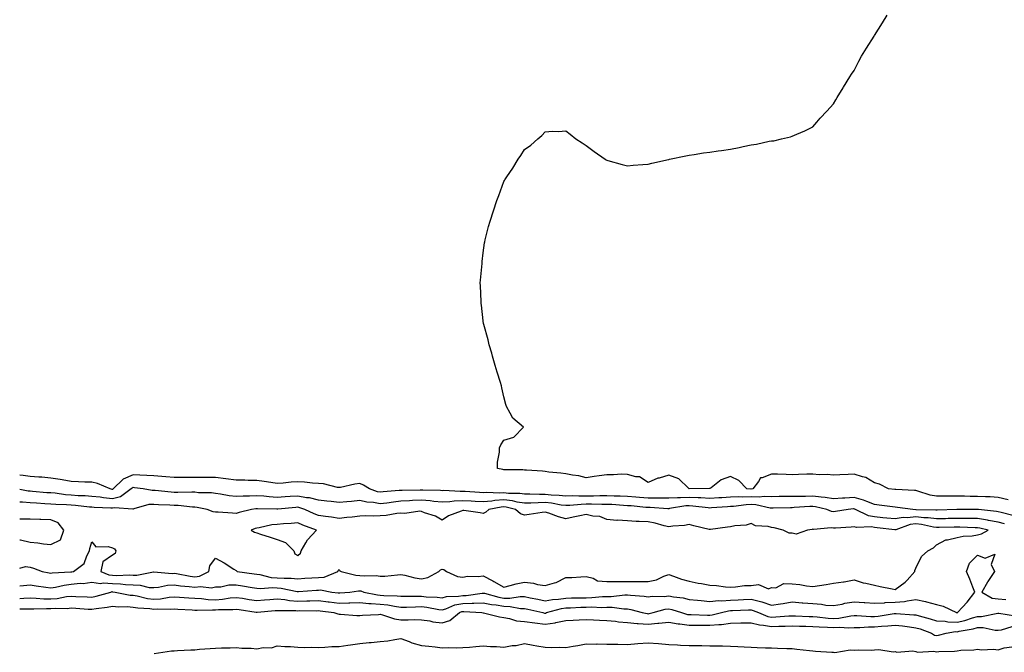
# Model space of a CAD drawing. Units: inches. Extents: x 1018643 to 1021283, y 7250378 to 7253018.
# Drawn here: x 1018643 to 1019121, y 7250903 to 7251210 of the extents above; entities that cross this region are included whole.
import ezdxf

# ---------------------------------------------------------------- set-up
doc = ezdxf.new("R2010")
doc.units = ezdxf.units.IN
doc.header["$MEASUREMENT"] = 0
doc.layers.add('Contour_10187250', color=7, linetype='Continuous', true_color=0x1b339f)

msp = doc.modelspace()

# ---------------------------------------------------------------- linework, layer by layer
at = {"layer": 'Contour_10187250'}
for points in [[(1019122.86, 7250976.73, 3112), (1019118.05, 7250977.76, 3112), (1019114.18, 7250978.05, 3112), (1019111.91, 7250978.06, 3112), (1019108.05, 7250978.32, 3112), (1019104.46, 7250978.33, 3112), (1019101.59, 7250978.38, 3112), (1019098.05, 7250978.4, 3112), (1019094.51, 7250978.38, 3112), (1019091.5, 7250978.47, 3112), (1019088.05, 7250978.46, 3112), (1019085.07, 7250978.94, 3112), (1019079.04, 7250980.93, 3112), (1019078.05, 7250981.15, 3112), (1019077.35, 7250981.22, 3112), (1019068.29, 7250981.68, 3112), (1019068.05, 7250981.7, 3112), (1019067.84, 7250981.71, 3112), (1019064.79, 7250981.92, 3112), (1019060.43, 7250984.3, 3112), (1019058.05, 7250984.9, 3112), (1019053.7, 7250987.57, 3112), (1019052.19, 7250987.78, 3112), (1019048.05, 7250989.17, 3112), (1019045.14, 7250989.01, 3112), (1019041.18, 7250988.79, 3112), (1019038.05, 7250988.62, 3112), (1019035.06, 7250988.93, 3112), (1019031.17, 7250988.8, 3112), (1019028.05, 7250989.06, 3112), (1019025.16, 7250989.03, 3112), (1019021.08, 7250988.89, 3112), (1019018.05, 7250988.85, 3112), (1019015.06, 7250988.93, 3112), (1019010.93, 7250989.04, 3112), (1019008.05, 7250989.12, 3112), (1019003.5, 7250987.37, 3112), (1019002.56, 7250987.41, 3112), (1019001.61, 7250985.48, 3112), (1018998.93, 7250981.92, 3112), (1018998.17, 7250981.8, 3112), (1018998.05, 7250981.8, 3112), (1018997.93, 7250981.8, 3112), (1018996.06, 7250981.92, 3112), (1018992.17, 7250986.04, 3112), (1018988.05, 7250987.91, 3112), (1018983.56, 7250986.41, 3112), (1018978.65, 7250982.52, 3112), (1018978.05, 7250982.12, 3112), (1018977.82, 7250982.15, 3112), (1018968.08, 7250981.95, 3112), (1018968.05, 7250981.96, 3112), (1018967.63, 7250982.34, 3112), (1018962.92, 7250986.79, 3112), (1018958.05, 7250988.58, 3112), (1018953.37, 7250987.24, 3112), (1018952.81, 7250987.16, 3112), (1018948.05, 7250985.06, 3112), (1018943.9, 7250987.77, 3112), (1018942.18, 7250987.79, 3112), (1018938.05, 7250988.98, 3112), (1018935.2, 7250989.07, 3112), (1018931.24, 7250988.73, 3112), (1018928.05, 7250988.8, 3112), (1018924.36, 7250988.23, 3112), (1018921.93, 7250988.04, 3112), (1018918.05, 7250987.32, 3112), (1018914.51, 7250988.38, 3112), (1018911.33, 7250988.64, 3112), (1018908.05, 7250989.34, 3112), (1018905.78, 7250989.65, 3112), (1018899.83, 7250990.14, 3112), (1018898.05, 7250990.36, 3112), (1018896.72, 7250990.59, 3112), (1018888.98, 7250990.99, 3112), (1018888.05, 7250991.12, 3112), (1018887.27, 7250991.14, 3112), (1018878.8, 7250991.17, 3112), (1018878.05, 7250991.18, 3112), (1018877.47, 7250991.34, 3112), (1018875.03, 7250991.92, 3112), (1018874.98, 7250994.99, 3112), (1018875.92, 7250999.79, 3112), (1018875.88, 7251001.92, 3112), (1018876.58, 7251003.39, 3112), (1018878.05, 7251005.59, 3112), (1018882.87, 7251007.1, 3112), (1018887.54, 7251011.92, 3112), (1018882.42, 7251016.3, 3112), (1018881.18, 7251018.79, 3112), (1018879.27, 7251021.92, 3112), (1018878.98, 7251022.85, 3112), (1018878.05, 7251026.58, 3112), (1018877.08, 7251030.95, 3112), (1018876.93, 7251031.92, 3112), (1018876.42, 7251033.55, 3112), (1018874.8, 7251038.67, 3112), (1018873.84, 7251041.92, 3112), (1018872.55, 7251046.42, 3112), (1018872.16, 7251047.81, 3112), (1018870.99, 7251051.92, 3112), (1018870.4, 7251054.27, 3112), (1018868.3, 7251061.67, 3112), (1018868.24, 7251061.92, 3112), (1018868.23, 7251062.1, 3112), (1018868.05, 7251063.53, 3112), (1018867.18, 7251071.05, 3112), (1018867.07, 7251071.92, 3112), (1018866.99, 7251072.98, 3112), (1018866.66, 7251080.53, 3112), (1018866.55, 7251081.92, 3112), (1018866.64, 7251083.33, 3112), (1018867.49, 7251091.36, 3112), (1018867.53, 7251091.92, 3112), (1018867.58, 7251092.39, 3112), (1018868.05, 7251096.54, 3112), (1018868.67, 7251101.3, 3112), (1018868.77, 7251101.92, 3112), (1018869.04, 7251102.91, 3112), (1018870.66, 7251109.31, 3112), (1018871.33, 7251111.92, 3112), (1018873.05, 7251116.92, 3112), (1018874.67, 7251121.92, 3112), (1018875.66, 7251124.31, 3112), (1018878.05, 7251131.11, 3112), (1018878.34, 7251131.63, 3112), (1018878.52, 7251131.92, 3112), (1018879.48, 7251133.35, 3112), (1018882.41, 7251137.56, 3112), (1018885.01, 7251141.92, 3112), (1018886.27, 7251143.7, 3112), (1018888.05, 7251146.6, 3112), (1018891.17, 7251148.8, 3112), (1018894.54, 7251151.92, 3112), (1018896.44, 7251153.53, 3112), (1018898.05, 7251155.3, 3112), (1018901.7, 7251155.57, 3112), (1018904.61, 7251155.36, 3112), (1018908.05, 7251155.71, 3112), (1018910.21, 7251154.08, 3112), (1018912.94, 7251151.92, 3112), (1018916.03, 7251149.9, 3112), (1018918.05, 7251148.59, 3112), (1018921.82, 7251145.69, 3112), (1018927.25, 7251141.92, 3112), (1018927.78, 7251141.65, 3112), (1018928.05, 7251141.52, 3112), (1018928.58, 7251141.39, 3112), (1018935.55, 7251139.42, 3112), (1018938.05, 7251138.82, 3112), (1018940.83, 7251139.14, 3112), (1018945.5, 7251139.37, 3112), (1018948.05, 7251139.59, 3112), (1018949.92, 7251140.05, 3112), (1018957.94, 7251141.81, 3112), (1018958.05, 7251141.84, 3112), (1018958.12, 7251141.85, 3112), (1018958.43, 7251141.92, 3112), (1018966.31, 7251143.66, 3112), (1018968.05, 7251143.99, 3112), (1018970.45, 7251144.32, 3112), (1018974.95, 7251145.02, 3112), (1018978.05, 7251145.44, 3112), (1018982.12, 7251145.99, 3112), (1018983.73, 7251146.24, 3112), (1018988.05, 7251146.84, 3112), (1018992.33, 7251147.64, 3112), (1018994.19, 7251148.06, 3112), (1018998.05, 7251148.86, 3112), (1019000.74, 7251149.23, 3112), (1019006.77, 7251150.64, 3112), (1019008.05, 7251150.83, 3112), (1019009.05, 7251150.92, 3112), (1019012.84, 7251151.92, 3112), (1019017.12, 7251152.85, 3112), (1019018.05, 7251153.16, 3112), (1019020.28, 7251154.15, 3112), (1019024.22, 7251155.75, 3112), (1019028.05, 7251157.68, 3112), (1019029.96, 7251160.01, 3112), (1019031.61, 7251161.92, 3112), (1019034.77, 7251165.2, 3112), (1019038.05, 7251168.77, 3112), (1019039.16, 7251170.81, 3112), (1019039.8, 7251171.92, 3112), (1019042.74, 7251176.61, 3112), (1019042.98, 7251176.99, 3112), (1019045.98, 7251181.92, 3112), (1019046.81, 7251183.16, 3112), (1019048.05, 7251185, 3112), (1019050.42, 7251189.55, 3112), (1019051.73, 7251191.92, 3112), (1019054.1, 7251195.87, 3112), (1019057.8, 7251201.67, 3112), (1019057.95, 7251201.92, 3112), (1019057.99, 7251201.98, 3112), (1019058.05, 7251202.06, 3112), (1019061.85, 7251208.12, 3112), (1019064.18, 7251211.92, 3112)], [(1019125.19, 7250969.06, 3113), (1019119.41, 7250970.56, 3113), (1019118.05, 7250970.9, 3113), (1019117.2, 7250971.07, 3113), (1019108.49, 7250971.92, 3113), (1019108.1, 7250971.97, 3113), (1019108.05, 7250971.98, 3113), (1019107.99, 7250971.98, 3113), (1019102.53, 7250971.92, 3113), (1019098.08, 7250971.89, 3113), (1019098.05, 7250971.89, 3113), (1019098.02, 7250971.89, 3113), (1019088.32, 7250971.65, 3113), (1019088.05, 7250971.64, 3113), (1019087.81, 7250971.68, 3113), (1019078.14, 7250971.83, 3113), (1019078.05, 7250971.84, 3113), (1019077.96, 7250971.83, 3113), (1019076.64, 7250971.92, 3113), (1019069.14, 7250973.01, 3113), (1019068.05, 7250973.11, 3113), (1019066.72, 7250973.25, 3113), (1019060.24, 7250974.11, 3113), (1019058.05, 7250974.32, 3113), (1019054.17, 7250975.8, 3113), (1019052.67, 7250976.54, 3113), (1019048.05, 7250977.75, 3113), (1019043.62, 7250977.49, 3113), (1019042.49, 7250977.48, 3113), (1019038.05, 7250977.19, 3113), (1019033.96, 7250977.83, 3113), (1019032.05, 7250977.92, 3113), (1019028.05, 7250978.43, 3113), (1019024.47, 7250978.34, 3113), (1019021.63, 7250978.34, 3113), (1019018.05, 7250978.22, 3113), (1019014.32, 7250978.19, 3113), (1019011.77, 7250978.2, 3113), (1019008.05, 7250978.16, 3113), (1019004.47, 7250978.34, 3113), (1019002.02, 7250977.95, 3113), (1018998.05, 7250978.08, 3113), (1018994.08, 7250977.95, 3113), (1018991.89, 7250978.08, 3113), (1018988.05, 7250977.93, 3113), (1018983.79, 7250977.66, 3113), (1018982.39, 7250977.58, 3113), (1018978.05, 7250977.3, 3113), (1018973.71, 7250977.58, 3113), (1018972.39, 7250977.58, 3113), (1018968.05, 7250977.84, 3113), (1018963.73, 7250977.6, 3113), (1018962.3, 7250977.67, 3113), (1018958.05, 7250977.39, 3113), (1018953.59, 7250977.46, 3113), (1018952.55, 7250977.42, 3113), (1018948.05, 7250977.48, 3113), (1018943.94, 7250977.81, 3113), (1018942.06, 7250977.91, 3113), (1018938.05, 7250978.21, 3113), (1018934.51, 7250978.38, 3113), (1018931.56, 7250978.41, 3113), (1018928.05, 7250978.56, 3113), (1018924.68, 7250978.55, 3113), (1018921.51, 7250978.46, 3113), (1018918.05, 7250978.45, 3113), (1018914.51, 7250978.38, 3113), (1018911.44, 7250978.53, 3113), (1018908.05, 7250978.44, 3113), (1018904.93, 7250978.8, 3113), (1018901.07, 7250978.9, 3113), (1018898.05, 7250979.21, 3113), (1018895.3, 7250979.17, 3113), (1018890.59, 7250979.38, 3113), (1018888.05, 7250979.34, 3113), (1018885.82, 7250979.69, 3113), (1018880.25, 7250979.72, 3113), (1018878.05, 7250979.99, 3113), (1018875.98, 7250979.85, 3113), (1018869.78, 7250980.19, 3113), (1018868.05, 7250980.04, 3113), (1018866.27, 7250980.14, 3113), (1018859.32, 7250980.65, 3113), (1018858.05, 7250980.73, 3113), (1018856.81, 7250980.68, 3113), (1018848.85, 7250981.12, 3113), (1018848.05, 7250981.08, 3113), (1018847.27, 7250981.14, 3113), (1018838.65, 7250981.32, 3113), (1018838.05, 7250981.36, 3113), (1018837.47, 7250981.34, 3113), (1018828.73, 7250981.24, 3113), (1018828.05, 7250981.21, 3113), (1018827.25, 7250981.12, 3113), (1018819.49, 7250980.48, 3113), (1018818.05, 7250980.31, 3113), (1018816.68, 7250980.55, 3113), (1018812.78, 7250981.92, 3113), (1018809.98, 7250983.85, 3113), (1018808.05, 7250984.55, 3113), (1018805.7, 7250984.27, 3113), (1018798.81, 7250982.68, 3113), (1018798.05, 7250982.57, 3113), (1018797.29, 7250982.68, 3113), (1018790.51, 7250984.38, 3113), (1018788.05, 7250984.66, 3113), (1018785.15, 7250984.82, 3113), (1018781.28, 7250985.15, 3113), (1018778.05, 7250985.32, 3113), (1018774.82, 7250985.15, 3113), (1018770.91, 7250984.78, 3113), (1018768.05, 7250984.63, 3113), (1018764.98, 7250984.99, 3113), (1018761.73, 7250985.6, 3113), (1018758.05, 7250985.97, 3113), (1018753.9, 7250986.07, 3113), (1018752.25, 7250986.12, 3113), (1018748.05, 7250986.21, 3113), (1018743.1, 7250986.87, 3113), (1018743.02, 7250986.89, 3113), (1018738.05, 7250987.47, 3113), (1018733.63, 7250987.5, 3113), (1018732.46, 7250987.51, 3113), (1018728.05, 7250987.55, 3113), (1018723.67, 7250987.54, 3113), (1018722.41, 7250987.56, 3113), (1018718.05, 7250987.55, 3113), (1018714.01, 7250987.88, 3113), (1018712.01, 7250987.96, 3113), (1018708.05, 7250988.25, 3113), (1018704.67, 7250988.54, 3113), (1018701.36, 7250988.61, 3113), (1018698.05, 7250988.86, 3113), (1018693.22, 7250986.75, 3113), (1018688.41, 7250981.92, 3113), (1018688.21, 7250981.76, 3113), (1018688.05, 7250981.72, 3113), (1018687.87, 7250981.74, 3113), (1018686.91, 7250981.92, 3113), (1018680.73, 7250984.6, 3113), (1018678.05, 7250985.17, 3113), (1018674.67, 7250985.3, 3113), (1018671.57, 7250985.44, 3113), (1018668.05, 7250985.56, 3113), (1018663.67, 7250986.3, 3113), (1018662.67, 7250986.54, 3113), (1018658.05, 7250987.17, 3113), (1018653.71, 7250987.58, 3113), (1018652.31, 7250987.66, 3113), (1018648.05, 7250988.02, 3113), (1018644.62, 7250988.49, 3113), (1018643, 7250988.58, 3113)], [(1019121.1, 7250964.97, 3114), (1019118.05, 7250965.75, 3114), (1019113.34, 7250966.63, 3114), (1019112.87, 7250966.74, 3114), (1019108.05, 7250967.53, 3114), (1019103.7, 7250967.57, 3114), (1019102.41, 7250967.56, 3114), (1019098.05, 7250967.61, 3114), (1019093.67, 7250967.54, 3114), (1019092.46, 7250967.51, 3114), (1019088.05, 7250967.43, 3114), (1019084.09, 7250967.96, 3114), (1019081.99, 7250967.98, 3114), (1019078.05, 7250968.41, 3114), (1019074.07, 7250967.94, 3114), (1019071.88, 7250968.09, 3114), (1019068.05, 7250967.39, 3114), (1019063.92, 7250967.79, 3114), (1019062.02, 7250967.95, 3114), (1019058.05, 7250968.33, 3114), (1019054.99, 7250968.86, 3114), (1019048.8, 7250971.92, 3114), (1019048.3, 7250972.17, 3114), (1019048.05, 7250972.23, 3114), (1019047.75, 7250972.22, 3114), (1019045.12, 7250971.92, 3114), (1019039.05, 7250970.92, 3114), (1019038.05, 7250970.82, 3114), (1019037.08, 7250970.95, 3114), (1019034.84, 7250971.92, 3114), (1019029.35, 7250973.22, 3114), (1019028.05, 7250973.39, 3114), (1019026.62, 7250973.35, 3114), (1019019.01, 7250972.88, 3114), (1019018.05, 7250972.85, 3114), (1019017.13, 7250972.84, 3114), (1019008.72, 7250972.59, 3114), (1019008.05, 7250972.58, 3114), (1019007.35, 7250972.62, 3114), (1019000.4, 7250974.27, 3114), (1018998.05, 7250974.35, 3114), (1018995.7, 7250974.27, 3114), (1018989.55, 7250973.42, 3114), (1018988.05, 7250973.37, 3114), (1018986.69, 7250973.28, 3114), (1018978.86, 7250972.73, 3114), (1018978.05, 7250972.68, 3114), (1018977.24, 7250972.73, 3114), (1018969.78, 7250973.65, 3114), (1018968.05, 7250973.76, 3114), (1018966.31, 7250973.66, 3114), (1018958.52, 7250972.39, 3114), (1018958.05, 7250972.35, 3114), (1018957.61, 7250972.36, 3114), (1018949.02, 7250972.89, 3114), (1018948.05, 7250972.9, 3114), (1018946.99, 7250972.98, 3114), (1018939.82, 7250973.69, 3114), (1018938.05, 7250973.82, 3114), (1018936.06, 7250973.91, 3114), (1018930.44, 7250974.31, 3114), (1018928.05, 7250974.42, 3114), (1018925.56, 7250974.41, 3114), (1018920.63, 7250974.5, 3114), (1018918.05, 7250974.49, 3114), (1018915.53, 7250974.44, 3114), (1018910.04, 7250973.91, 3114), (1018908.05, 7250973.86, 3114), (1018905.85, 7250974.12, 3114), (1018901.13, 7250975, 3114), (1018898.05, 7250975.31, 3114), (1018894.71, 7250975.26, 3114), (1018891.14, 7250975.01, 3114), (1018888.05, 7250974.96, 3114), (1018884.45, 7250975.52, 3114), (1018882.25, 7250976.12, 3114), (1018878.05, 7250976.62, 3114), (1018873.65, 7250976.32, 3114), (1018872.14, 7250976.01, 3114), (1018868.05, 7250975.65, 3114), (1018864.08, 7250975.89, 3114), (1018862.12, 7250975.99, 3114), (1018858.05, 7250976.24, 3114), (1018853.92, 7250976.05, 3114), (1018851.87, 7250975.74, 3114), (1018848.05, 7250975.52, 3114), (1018844.1, 7250975.87, 3114), (1018842.25, 7250976.12, 3114), (1018838.05, 7250976.44, 3114), (1018833.72, 7250976.25, 3114), (1018832.26, 7250976.13, 3114), (1018828.05, 7250975.93, 3114), (1018824.44, 7250975.53, 3114), (1018821.19, 7250975.06, 3114), (1018818.05, 7250974.69, 3114), (1018814.69, 7250975.28, 3114), (1018811.58, 7250975.45, 3114), (1018808.05, 7250976.28, 3114), (1018804.1, 7250975.87, 3114), (1018801.88, 7250975.75, 3114), (1018798.05, 7250975.38, 3114), (1018794.14, 7250975.83, 3114), (1018792.11, 7250975.98, 3114), (1018788.05, 7250976.49, 3114), (1018783.73, 7250977.6, 3114), (1018782.28, 7250977.69, 3114), (1018778.05, 7250978.48, 3114), (1018774.36, 7250978.23, 3114), (1018771.88, 7250978.09, 3114), (1018768.05, 7250977.81, 3114), (1018764.18, 7250978.05, 3114), (1018761.59, 7250978.38, 3114), (1018758.05, 7250978.62, 3114), (1018754.52, 7250978.39, 3114), (1018751.51, 7250978.46, 3114), (1018748.05, 7250978.21, 3114), (1018744.73, 7250978.6, 3114), (1018740.52, 7250979.45, 3114), (1018738.05, 7250979.79, 3114), (1018736.17, 7250980.04, 3114), (1018729.87, 7250980.1, 3114), (1018728.05, 7250980.3, 3114), (1018726.49, 7250980.36, 3114), (1018719.79, 7250980.18, 3114), (1018718.05, 7250980.24, 3114), (1018716.48, 7250980.35, 3114), (1018708.84, 7250981.13, 3114), (1018708.05, 7250981.19, 3114), (1018707.28, 7250981.15, 3114), (1018702.93, 7250981.92, 3114), (1018698.66, 7250982.53, 3114), (1018698.05, 7250982.57, 3114), (1018697.59, 7250982.38, 3114), (1018697.14, 7250981.92, 3114), (1018691.91, 7250978.06, 3114), (1018688.05, 7250977.16, 3114), (1018683.72, 7250977.59, 3114), (1018682.08, 7250977.89, 3114), (1018678.05, 7250978.35, 3114), (1018674.71, 7250978.58, 3114), (1018671.31, 7250978.66, 3114), (1018668.05, 7250978.86, 3114), (1018665.22, 7250979.09, 3114), (1018660.16, 7250979.81, 3114), (1018658.05, 7250980, 3114), (1018656.25, 7250980.12, 3114), (1018649.22, 7250980.75, 3114), (1018648.05, 7250980.83, 3114), (1018647.05, 7250980.92, 3114), (1018643, 7250981.59, 3114)], [(1019068.05, 7250933.13, 3115), (1019072.8, 7250936.67, 3115), (1019073.1, 7250936.87, 3115), (1019073.75, 7250937.62, 3115), (1019077.62, 7250941.92, 3115), (1019077.59, 7250942.38, 3115), (1019078.05, 7250943.43, 3115), (1019080.76, 7250949.21, 3115), (1019083.8, 7250951.92, 3115), (1019086.63, 7250953.34, 3115), (1019088.05, 7250954.78, 3115), (1019092.65, 7250957.32, 3115), (1019093.42, 7250957.29, 3115), (1019098.05, 7250958.45, 3115), (1019101.01, 7250958.96, 3115), (1019105.37, 7250959.24, 3115), (1019108.05, 7250959.63, 3115), (1019109.86, 7250960.11, 3115), (1019113.08, 7250961.92, 3115), (1019109.06, 7250962.93, 3115), (1019108.05, 7250963.08, 3115), (1019106.88, 7250963.09, 3115), (1019099.45, 7250963.32, 3115), (1019098.05, 7250963.34, 3115), (1019096.66, 7250963.31, 3115), (1019089.37, 7250963.24, 3115), (1019088.05, 7250963.22, 3115), (1019086.56, 7250963.41, 3115), (1019080.81, 7250964.68, 3115), (1019078.05, 7250964.98, 3115), (1019075.32, 7250964.65, 3115), (1019068.3, 7250962.17, 3115), (1019068.05, 7250962.13, 3115), (1019067.82, 7250962.15, 3115), (1019059.21, 7250963.08, 3115), (1019058.05, 7250963.2, 3115), (1019056.5, 7250963.47, 3115), (1019049.28, 7250963.15, 3115), (1019048.05, 7250963.53, 3115), (1019046.6, 7250963.37, 3115), (1019039.1, 7250962.97, 3115), (1019038.05, 7250962.87, 3115), (1019036.96, 7250963.01, 3115), (1019028.42, 7250962.29, 3115), (1019028.05, 7250962.38, 3115), (1019027.66, 7250962.31, 3115), (1019025.5, 7250961.92, 3115), (1019019.94, 7250960.03, 3115), (1019018.05, 7250960.43, 3115), (1019016.58, 7250960.45, 3115), (1019013.64, 7250961.92, 3115), (1019009.19, 7250963.06, 3115), (1019008.05, 7250963.16, 3115), (1019006.3, 7250963.67, 3115), (1019000.16, 7250964.03, 3115), (1018998.05, 7250965.21, 3115), (1018995.63, 7250964.34, 3115), (1018990.2, 7250964.07, 3115), (1018988.05, 7250963.58, 3115), (1018986.61, 7250963.36, 3115), (1018978.4, 7250962.27, 3115), (1018978.05, 7250962.21, 3115), (1018977.64, 7250962.33, 3115), (1018970.21, 7250964.08, 3115), (1018968.05, 7250964.74, 3115), (1018965.8, 7250964.17, 3115), (1018960.07, 7250963.94, 3115), (1018958.05, 7250963.57, 3115), (1018955.94, 7250964.03, 3115), (1018951.45, 7250965.32, 3115), (1018948.05, 7250965.93, 3115), (1018943.78, 7250966.19, 3115), (1018942.24, 7250966.11, 3115), (1018938.05, 7250966.43, 3115), (1018933.26, 7250966.71, 3115), (1018932.82, 7250966.69, 3115), (1018928.05, 7250967.04, 3115), (1018924.67, 7250968.54, 3115), (1018921.29, 7250968.68, 3115), (1018918.05, 7250969.5, 3115), (1018914.98, 7250968.85, 3115), (1018911.66, 7250968.31, 3115), (1018908.05, 7250967.47, 3115), (1018904.53, 7250968.4, 3115), (1018899.82, 7250970.15, 3115), (1018898.05, 7250970.71, 3115), (1018896.66, 7250970.53, 3115), (1018890.39, 7250969.58, 3115), (1018888.05, 7250969.29, 3115), (1018886.05, 7250969.92, 3115), (1018883.69, 7250971.92, 3115), (1018879.24, 7250973.11, 3115), (1018878.05, 7250973.26, 3115), (1018876.8, 7250973.17, 3115), (1018870.76, 7250971.92, 3115), (1018869.31, 7250970.66, 3115), (1018868.05, 7250969.98, 3115), (1018866.53, 7250970.4, 3115), (1018858.57, 7250971.4, 3115), (1018858.05, 7250971.51, 3115), (1018857.28, 7250971.15, 3115), (1018851.16, 7250968.81, 3115), (1018848.05, 7250966.73, 3115), (1018844.82, 7250968.69, 3115), (1018839.55, 7250970.42, 3115), (1018838.05, 7250971.06, 3115), (1018837.21, 7250971.08, 3115), (1018829.9, 7250970.07, 3115), (1018828.05, 7250970.12, 3115), (1018826.12, 7250969.99, 3115), (1018820.91, 7250969.06, 3115), (1018818.05, 7250968.9, 3115), (1018814.83, 7250968.7, 3115), (1018811.07, 7250968.9, 3115), (1018808.05, 7250968.66, 3115), (1018804.4, 7250968.27, 3115), (1018801.86, 7250968.11, 3115), (1018798.05, 7250967.66, 3115), (1018794.39, 7250968.26, 3115), (1018791.47, 7250968.5, 3115), (1018788.05, 7250968.99, 3115), (1018785.96, 7250969.83, 3115), (1018781.43, 7250971.92, 3115), (1018778.98, 7250972.85, 3115), (1018778.05, 7250973.02, 3115), (1018777.02, 7250972.95, 3115), (1018768.32, 7250972.19, 3115), (1018768.05, 7250972.17, 3115), (1018767.78, 7250972.19, 3115), (1018758.39, 7250972.26, 3115), (1018758.05, 7250972.29, 3115), (1018757.71, 7250972.26, 3115), (1018755.54, 7250971.92, 3115), (1018749.51, 7250970.46, 3115), (1018748.05, 7250969.95, 3115), (1018746.27, 7250970.14, 3115), (1018739.37, 7250970.6, 3115), (1018738.05, 7250970.73, 3115), (1018736.9, 7250970.77, 3115), (1018733.96, 7250971.92, 3115), (1018729.11, 7250972.98, 3115), (1018728.05, 7250973.09, 3115), (1018726.83, 7250973.14, 3115), (1018719.96, 7250973.83, 3115), (1018718.05, 7250973.89, 3115), (1018715.92, 7250974.05, 3115), (1018710.39, 7250974.26, 3115), (1018708.05, 7250974.44, 3115), (1018705.64, 7250974.33, 3115), (1018698.34, 7250972.21, 3115), (1018698.05, 7250972.19, 3115), (1018697.87, 7250972.1, 3115), (1018688.95, 7250972.82, 3115), (1018688.05, 7250972.6, 3115), (1018687.29, 7250972.68, 3115), (1018679.09, 7250972.96, 3115), (1018678.05, 7250973.07, 3115), (1018676.81, 7250973.16, 3115), (1018670.05, 7250973.92, 3115), (1018668.05, 7250974.05, 3115), (1018665.74, 7250974.23, 3115), (1018660.51, 7250974.38, 3115), (1018658.05, 7250974.6, 3115), (1018655.18, 7250974.79, 3115), (1018651.14, 7250975.01, 3115), (1018648.05, 7250975.23, 3115), (1018644.41, 7250975.56, 3115), (1018643, 7250975.6, 3115)], [(1018658.05, 7250955, 3116), (1018662.77, 7250957.2, 3116), (1018664.38, 7250961.92, 3116), (1018661.61, 7250965.48, 3116), (1018658.05, 7250967, 3116), (1018653.25, 7250967.12, 3116), (1018652.82, 7250967.15, 3116), (1018648.05, 7250967.28, 3116), (1018643.41, 7250967.28, 3116), (1018643, 7250967.3, 3116)], [(1018643, 7250957.3, 3116), (1018643.41, 7250957.28, 3116), (1018648.05, 7250956.08, 3116), (1018651.85, 7250955.72, 3116), (1018654.62, 7250955.35, 3116), (1018658.05, 7250955, 3116)], [(1018643, 7250943.44, 3115), (1018645.75, 7250944.22, 3115), (1018648.05, 7250943.93, 3115), (1018649.68, 7250943.55, 3115), (1018653.99, 7250941.92, 3115), (1018657.34, 7250941.21, 3115), (1018658.05, 7250941.09, 3115), (1018658.76, 7250941.21, 3115), (1018667.77, 7250941.64, 3115), (1018668.05, 7250941.68, 3115), (1018668.27, 7250941.7, 3115), (1018669.08, 7250941.92, 3115), (1018674.24, 7250945.73, 3115), (1018675.6, 7250949.47, 3115), (1018676.96, 7250951.92, 3115), (1018676.99, 7250952.98, 3115), (1018678.05, 7250956.34, 3115), (1018680, 7250953.87, 3115), (1018685.94, 7250954.03, 3115), (1018688.05, 7250953.3, 3115), (1018689.02, 7250952.89, 3115), (1018689.67, 7250951.92, 3115), (1018689.39, 7250950.58, 3115), (1018688.05, 7250949.8, 3115), (1018683.38, 7250946.59, 3115), (1018682.44, 7250941.92, 3115), (1018686.32, 7250940.19, 3115), (1018688.05, 7250940.06, 3115), (1018689.99, 7250939.98, 3115), (1018696.34, 7250940.21, 3115), (1018698.05, 7250940.11, 3115), (1018699.9, 7250940.07, 3115), (1018707.91, 7250941.78, 3115), (1018708.05, 7250941.77, 3115), (1018708.19, 7250941.78, 3115), (1018717.1, 7250940.97, 3115), (1018718.05, 7250941.02, 3115), (1018719.09, 7250940.88, 3115), (1018725.76, 7250939.63, 3115), (1018728.05, 7250939.36, 3115), (1018730.31, 7250939.66, 3115), (1018734.75, 7250941.92, 3115), (1018735.34, 7250944.63, 3115), (1018738.05, 7250948.29, 3115), (1018742.26, 7250946.13, 3115), (1018747.03, 7250942.94, 3115), (1018748.05, 7250942.29, 3115), (1018748.33, 7250942.2, 3115), (1018748.6, 7250941.92, 3115), (1018756.85, 7250940.72, 3115), (1018758.05, 7250940.51, 3115), (1018759.61, 7250940.36, 3115), (1018765.15, 7250939.02, 3115), (1018768.05, 7250938.81, 3115), (1018771.41, 7250938.56, 3115), (1018774.79, 7250938.66, 3115), (1018778.05, 7250938.36, 3115), (1018781.41, 7250938.56, 3115), (1018784.88, 7250938.75, 3115), (1018788.05, 7250938.94, 3115), (1018790.79, 7250939.18, 3115), (1018797.51, 7250941.92, 3115), (1018797.59, 7250942.38, 3115), (1018798.05, 7250942.78, 3115), (1018798.4, 7250942.27, 3115), (1018799.04, 7250941.92, 3115), (1018806.21, 7250940.08, 3115), (1018808.05, 7250940, 3115), (1018810.27, 7250939.7, 3115), (1018816.12, 7250939.99, 3115), (1018818.05, 7250939.59, 3115), (1018820.34, 7250939.63, 3115), (1018826.46, 7250940.33, 3115), (1018828.05, 7250940.38, 3115), (1018829.9, 7250940.07, 3115), (1018834.9, 7250938.77, 3115), (1018838.05, 7250938.37, 3115), (1018841.09, 7250938.88, 3115), (1018846.51, 7250941.92, 3115), (1018847.23, 7250942.74, 3115), (1018848.05, 7250942.98, 3115), (1018848.95, 7250942.82, 3115), (1018850.18, 7250941.92, 3115), (1018855.6, 7250939.47, 3115), (1018858.05, 7250939.06, 3115), (1018860.41, 7250939.56, 3115), (1018865.62, 7250939.49, 3115), (1018868.05, 7250939.84, 3115), (1018872.65, 7250937.32, 3115), (1018873.17, 7250937.04, 3115), (1018878.05, 7250934.33, 3115), (1018881.18, 7250935.05, 3115), (1018884.09, 7250935.88, 3115), (1018888.05, 7250936.67, 3115), (1018892.36, 7250936.23, 3115), (1018894.37, 7250935.6, 3115), (1018898.05, 7250935.05, 3115), (1018902.58, 7250936.45, 3115), (1018903.4, 7250936.57, 3115), (1018908.05, 7250938.93, 3115), (1018910.96, 7250939.01, 3115), (1018915.46, 7250939.33, 3115), (1018918.05, 7250939.41, 3115), (1018921.37, 7250938.6, 3115), (1018923.54, 7250937.41, 3115), (1018928.05, 7250936.95, 3115), (1018932.93, 7250937.04, 3115), (1018933.14, 7250937.01, 3115), (1018938.05, 7250937.08, 3115), (1018942.93, 7250937.04, 3115), (1018943.18, 7250937.05, 3115), (1018948.05, 7250937.01, 3115), (1018952.19, 7250937.78, 3115), (1018955.7, 7250939.57, 3115), (1018958.05, 7250940.34, 3115), (1018960.34, 7250939.63, 3115), (1018964.24, 7250938.11, 3115), (1018968.05, 7250937.18, 3115), (1018972.41, 7250936.28, 3115), (1018973.93, 7250936.04, 3115), (1018978.05, 7250935.26, 3115), (1018981.25, 7250935.12, 3115), (1018985.58, 7250934.39, 3115), (1018988.05, 7250934.25, 3115), (1018990.49, 7250934.36, 3115), (1018994.94, 7250935.03, 3115), (1018998.05, 7250935.13, 3115), (1019001.64, 7250935.51, 3115), (1019006.54, 7250933.43, 3115), (1019008.05, 7250934.08, 3115), (1019010.1, 7250933.97, 3115), (1019013.95, 7250936.02, 3115), (1019018.05, 7250935.96, 3115), (1019021.75, 7250935.62, 3115), (1019025.03, 7250934.94, 3115), (1019028.05, 7250934.6, 3115), (1019031.23, 7250935.1, 3115), (1019034.45, 7250935.52, 3115), (1019038.05, 7250936.15, 3115), (1019042.94, 7250936.81, 3115), (1019043.17, 7250936.8, 3115), (1019048.05, 7250937.75, 3115), (1019052.45, 7250936.32, 3115), (1019053.72, 7250936.25, 3115), (1019058.05, 7250935.31, 3115), (1019060.8, 7250934.67, 3115), (1019066.49, 7250933.48, 3115), (1019068.05, 7250933.13, 3115)], [(1019098.05, 7250921.85, 3114), (1019098.11, 7250921.86, 3114), (1019098.27, 7250921.92, 3114), (1019100.63, 7250924.5, 3114), (1019102.95, 7250927.02, 3114), (1019106.6, 7250931.92, 3114), (1019105.67, 7250934.3, 3114), (1019104.23, 7250938.1, 3114), (1019102.64, 7250941.92, 3114), (1019104.06, 7250945.91, 3114), (1019108.05, 7250949.75, 3114), (1019111.63, 7250948.34, 3114), (1019116.36, 7250950.23, 3114), (1019114.68, 7250945.29, 3114), (1019116.19, 7250941.92, 3114), (1019113, 7250936.97, 3114), (1019112.87, 7250936.74, 3114), (1019110.1, 7250931.92, 3114), (1019115.09, 7250928.96, 3114), (1019118.05, 7250928.66, 3114), (1019121.71, 7250928.26, 3114)], [(1018643, 7250934.89, 3114), (1018644.92, 7250935.05, 3114), (1018648.05, 7250935.38, 3114), (1018650.98, 7250934.85, 3114), (1018655.72, 7250934.25, 3114), (1018658.05, 7250933.87, 3114), (1018660.37, 7250934.24, 3114), (1018664.67, 7250935.3, 3114), (1018668.05, 7250935.75, 3114), (1018672.3, 7250936.17, 3114), (1018673.88, 7250936.09, 3114), (1018678.05, 7250936.68, 3114), (1018682.18, 7250936.05, 3114), (1018683.57, 7250936.4, 3114), (1018688.05, 7250936.07, 3114), (1018692.01, 7250935.88, 3114), (1018694.41, 7250935.56, 3114), (1018698.05, 7250935.36, 3114), (1018701.42, 7250935.29, 3114), (1018705.82, 7250934.15, 3114), (1018708.05, 7250934.08, 3114), (1018710.37, 7250934.24, 3114), (1018714.8, 7250935.17, 3114), (1018718.05, 7250935.35, 3114), (1018721.06, 7250934.93, 3114), (1018725.35, 7250934.62, 3114), (1018728.05, 7250934.29, 3114), (1018730.79, 7250934.66, 3114), (1018736.1, 7250933.87, 3114), (1018738.05, 7250934.4, 3114), (1018740.61, 7250934.48, 3114), (1018744.56, 7250935.41, 3114), (1018748.05, 7250935.47, 3114), (1018751.12, 7250934.99, 3114), (1018755.83, 7250934.14, 3114), (1018758.05, 7250933.77, 3114), (1018759.73, 7250933.6, 3114), (1018765.9, 7250934.07, 3114), (1018768.05, 7250933.91, 3114), (1018769.91, 7250933.78, 3114), (1018777.74, 7250932.23, 3114), (1018778.05, 7250932.2, 3114), (1018778.35, 7250932.22, 3114), (1018787.13, 7250932.84, 3114), (1018788.05, 7250932.89, 3114), (1018789.1, 7250932.97, 3114), (1018794.54, 7250931.92, 3114), (1018797.67, 7250931.54, 3114), (1018798.05, 7250931.49, 3114), (1018798.47, 7250931.5, 3114), (1018803.23, 7250931.92, 3114), (1018807.42, 7250932.55, 3114), (1018808.05, 7250932.53, 3114), (1018808.58, 7250932.45, 3114), (1018809.99, 7250931.92, 3114), (1018816.67, 7250930.54, 3114), (1018818.05, 7250930.44, 3114), (1018819.7, 7250930.27, 3114), (1018826.24, 7250930.11, 3114), (1018828.05, 7250929.9, 3114), (1018830.04, 7250929.93, 3114), (1018836, 7250929.87, 3114), (1018838.05, 7250929.9, 3114), (1018840.32, 7250929.65, 3114), (1018845.59, 7250929.46, 3114), (1018848.05, 7250929.15, 3114), (1018850.22, 7250929.75, 3114), (1018855.95, 7250929.82, 3114), (1018858.05, 7250930.2, 3114), (1018859.71, 7250930.26, 3114), (1018867.53, 7250931.4, 3114), (1018868.05, 7250931.42, 3114), (1018868.67, 7250931.3, 3114), (1018875.55, 7250929.42, 3114), (1018878.05, 7250929, 3114), (1018881.02, 7250928.95, 3114), (1018885.89, 7250929.76, 3114), (1018888.05, 7250929.7, 3114), (1018890.84, 7250929.13, 3114), (1018894.51, 7250928.38, 3114), (1018898.05, 7250927.64, 3114), (1018901.64, 7250928.33, 3114), (1018904.61, 7250928.48, 3114), (1018908.05, 7250929, 3114), (1018910.91, 7250929.06, 3114), (1018915.18, 7250929.05, 3114), (1018918.05, 7250929.1, 3114), (1018920.78, 7250929.19, 3114), (1018925.86, 7250929.73, 3114), (1018928.05, 7250929.81, 3114), (1018930.17, 7250929.8, 3114), (1018936.75, 7250930.62, 3114), (1018938.05, 7250930.61, 3114), (1018939.6, 7250930.37, 3114), (1018946.1, 7250929.97, 3114), (1018948.05, 7250929.59, 3114), (1018950.06, 7250929.91, 3114), (1018955.88, 7250929.75, 3114), (1018958.05, 7250930, 3114), (1018960.45, 7250929.52, 3114), (1018965.16, 7250929.03, 3114), (1018968.05, 7250928.3, 3114), (1018972.01, 7250927.96, 3114), (1018973.85, 7250927.72, 3114), (1018978.05, 7250927.39, 3114), (1018982.19, 7250927.78, 3114), (1018983.75, 7250927.62, 3114), (1018988.05, 7250927.91, 3114), (1018991.85, 7250928.12, 3114), (1018994.44, 7250928.31, 3114), (1018998.05, 7250928.52, 3114), (1019002.71, 7250927.26, 3114), (1019003.29, 7250927.16, 3114), (1019008.05, 7250925.48, 3114), (1019012.34, 7250926.21, 3114), (1019013.61, 7250926.36, 3114), (1019018.05, 7250927.2, 3114), (1019022.85, 7250926.72, 3114), (1019023.26, 7250926.71, 3114), (1019028.05, 7250926.28, 3114), (1019032.18, 7250926.05, 3114), (1019034.36, 7250925.61, 3114), (1019038.05, 7250925.35, 3114), (1019042.22, 7250926.09, 3114), (1019043.49, 7250926.48, 3114), (1019048.05, 7250927.08, 3114), (1019052.92, 7250926.79, 3114), (1019053.2, 7250926.77, 3114), (1019058.05, 7250926.48, 3114), (1019062.85, 7250926.72, 3114), (1019063.19, 7250926.78, 3114), (1019068.05, 7250926.98, 3114), (1019072.6, 7250927.37, 3114), (1019073.84, 7250927.71, 3114), (1019078.05, 7250928.24, 3114), (1019082.73, 7250927.24, 3114), (1019083.29, 7250927.16, 3114), (1019088.05, 7250925.91, 3114), (1019091.25, 7250925.12, 3114), (1019097.7, 7250921.92, 3114), (1019097.98, 7250921.85, 3114), (1019098.05, 7250921.85, 3114)], [(1018643, 7250928.82, 3113), (1018645.06, 7250928.93, 3113), (1018648.05, 7250929.02, 3113), (1018651.05, 7250928.92, 3113), (1018654.75, 7250928.62, 3113), (1018658.05, 7250928.53, 3113), (1018661.18, 7250928.79, 3113), (1018665.79, 7250929.66, 3113), (1018668.05, 7250929.9, 3113), (1018670.19, 7250929.78, 3113), (1018675.69, 7250929.56, 3113), (1018678.05, 7250929.43, 3113), (1018680.15, 7250929.82, 3113), (1018687.19, 7250931.92, 3113), (1018687.87, 7250932.1, 3113), (1018688.05, 7250932.08, 3113), (1018688.21, 7250932.08, 3113), (1018689.31, 7250931.92, 3113), (1018696.58, 7250930.45, 3113), (1018698.05, 7250930.32, 3113), (1018699.95, 7250930.02, 3113), (1018704.97, 7250928.84, 3113), (1018708.05, 7250928.43, 3113), (1018711.31, 7250928.66, 3113), (1018715.51, 7250929.38, 3113), (1018718.05, 7250929.6, 3113), (1018720.54, 7250929.43, 3113), (1018725.19, 7250929.06, 3113), (1018728.05, 7250928.87, 3113), (1018731.25, 7250928.72, 3113), (1018734.47, 7250928.34, 3113), (1018738.05, 7250928.19, 3113), (1018741.5, 7250928.47, 3113), (1018745.18, 7250929.05, 3113), (1018748.05, 7250929.32, 3113), (1018751.12, 7250928.85, 3113), (1018754.47, 7250928.34, 3113), (1018758.05, 7250927.79, 3113), (1018761.86, 7250928.11, 3113), (1018764.44, 7250928.31, 3113), (1018768.05, 7250928.6, 3113), (1018771.73, 7250928.24, 3113), (1018773.96, 7250927.83, 3113), (1018778.05, 7250927.5, 3113), (1018782.37, 7250927.6, 3113), (1018783.81, 7250927.68, 3113), (1018788.05, 7250927.79, 3113), (1018792.77, 7250927.2, 3113), (1018793.27, 7250927.14, 3113), (1018798.05, 7250926.55, 3113), (1018802.79, 7250926.66, 3113), (1018803.33, 7250926.64, 3113), (1018808.05, 7250926.76, 3113), (1018812.45, 7250926.32, 3113), (1018813.62, 7250926.35, 3113), (1018818.05, 7250926, 3113), (1018821.76, 7250925.63, 3113), (1018824.98, 7250924.99, 3113), (1018828.05, 7250924.62, 3113), (1018830.77, 7250924.64, 3113), (1018835.17, 7250924.8, 3113), (1018838.05, 7250924.83, 3113), (1018840.69, 7250924.56, 3113), (1018846.53, 7250923.44, 3113), (1018848.05, 7250923.26, 3113), (1018849.9, 7250923.77, 3113), (1018854.32, 7250925.65, 3113), (1018858.05, 7250926.32, 3113), (1018862.63, 7250926.5, 3113), (1018863.53, 7250926.44, 3113), (1018868.05, 7250926.65, 3113), (1018871.99, 7250925.86, 3113), (1018874.35, 7250925.62, 3113), (1018878.05, 7250925, 3113), (1018881.08, 7250924.95, 3113), (1018886.06, 7250923.91, 3113), (1018888.05, 7250923.86, 3113), (1018889.66, 7250923.53, 3113), (1018896.98, 7250921.92, 3113), (1018897.85, 7250921.72, 3113), (1018898.05, 7250921.71, 3113), (1018898.24, 7250921.73, 3113), (1018898.79, 7250921.92, 3113), (1018906.01, 7250923.96, 3113), (1018908.05, 7250924.27, 3113), (1018910.44, 7250924.31, 3113), (1018915.45, 7250924.52, 3113), (1018918.05, 7250924.57, 3113), (1018920.78, 7250924.65, 3113), (1018925.51, 7250924.46, 3113), (1018928.05, 7250924.56, 3113), (1018930.67, 7250924.54, 3113), (1018936.21, 7250923.76, 3113), (1018938.05, 7250923.75, 3113), (1018939.63, 7250923.5, 3113), (1018945.23, 7250921.92, 3113), (1018947.56, 7250921.43, 3113), (1018948.05, 7250921.38, 3113), (1018948.54, 7250921.43, 3113), (1018950.58, 7250921.92, 3113), (1018956.35, 7250923.62, 3113), (1018958.05, 7250923.81, 3113), (1018959.63, 7250923.5, 3113), (1018964.22, 7250921.92, 3113), (1018967.2, 7250921.07, 3113), (1018968.05, 7250920.95, 3113), (1018969.03, 7250920.94, 3113), (1018976.87, 7250920.74, 3113), (1018978.05, 7250920.73, 3113), (1018979.12, 7250920.85, 3113), (1018983.67, 7250921.92, 3113), (1018987.16, 7250922.81, 3113), (1018988.05, 7250922.87, 3113), (1018989.05, 7250922.92, 3113), (1018996.74, 7250923.23, 3113), (1018998.05, 7250923.31, 3113), (1018999.14, 7250923.01, 3113), (1019001.62, 7250921.92, 3113), (1019006.2, 7250920.07, 3113), (1019008.05, 7250919.74, 3113), (1019010.14, 7250919.83, 3113), (1019016.45, 7250920.32, 3113), (1019018.05, 7250920.39, 3113), (1019019.63, 7250920.34, 3113), (1019026.22, 7250920.09, 3113), (1019028.05, 7250920.04, 3113), (1019030.07, 7250919.9, 3113), (1019035.41, 7250919.28, 3113), (1019038.05, 7250919.11, 3113), (1019040.72, 7250919.25, 3113), (1019046.54, 7250920.41, 3113), (1019048.05, 7250920.5, 3113), (1019049.47, 7250920.5, 3113), (1019056.17, 7250920.05, 3113), (1019058.05, 7250920.05, 3113), (1019059.76, 7250920.21, 3113), (1019067.59, 7250921.46, 3113), (1019068.05, 7250921.51, 3113), (1019068.5, 7250921.47, 3113), (1019077.05, 7250920.92, 3113), (1019078.05, 7250920.81, 3113), (1019079.64, 7250920.33, 3113), (1019085.05, 7250918.92, 3113), (1019088.05, 7250917.91, 3113), (1019092.27, 7250917.7, 3113), (1019093.53, 7250917.4, 3113), (1019098.05, 7250917.25, 3113), (1019101.83, 7250918.14, 3113), (1019105.55, 7250919.42, 3113), (1019108.05, 7250920.11, 3113), (1019109.86, 7250920.11, 3113), (1019117.79, 7250921.66, 3113), (1019118.05, 7250921.66, 3113), (1019118.29, 7250921.68, 3113), (1019126.45, 7250920.32, 3113)], [(1018643, 7250923.78, 3112), (1018646.18, 7250923.79, 3112), (1018648.05, 7250923.83, 3112), (1018649.91, 7250923.78, 3112), (1018656.04, 7250923.93, 3112), (1018658.05, 7250923.87, 3112), (1018660.18, 7250924.05, 3112), (1018665.99, 7250923.98, 3112), (1018668.05, 7250924.19, 3112), (1018670.2, 7250924.07, 3112), (1018676.32, 7250923.65, 3112), (1018678.05, 7250923.56, 3112), (1018680.06, 7250923.93, 3112), (1018685.46, 7250924.51, 3112), (1018688.05, 7250925.09, 3112), (1018690.91, 7250924.78, 3112), (1018695.16, 7250924.81, 3112), (1018698.05, 7250924.56, 3112), (1018700.33, 7250924.2, 3112), (1018706.11, 7250923.86, 3112), (1018708.05, 7250923.6, 3112), (1018709.86, 7250923.73, 3112), (1018716.37, 7250923.6, 3112), (1018718.05, 7250923.74, 3112), (1018719.75, 7250923.62, 3112), (1018726.74, 7250923.23, 3112), (1018728.05, 7250923.15, 3112), (1018729.22, 7250923.09, 3112), (1018736.68, 7250923.29, 3112), (1018738.05, 7250923.23, 3112), (1018739.48, 7250923.35, 3112), (1018746.52, 7250923.45, 3112), (1018748.05, 7250923.59, 3112), (1018749.51, 7250923.38, 3112), (1018757.84, 7250922.13, 3112), (1018758.05, 7250922.1, 3112), (1018758.25, 7250922.12, 3112), (1018767.05, 7250922.92, 3112), (1018768.05, 7250923, 3112), (1018769.04, 7250922.91, 3112), (1018777.03, 7250922.94, 3112), (1018778.05, 7250922.86, 3112), (1018779.01, 7250922.88, 3112), (1018787.12, 7250922.85, 3112), (1018788.05, 7250922.87, 3112), (1018788.89, 7250922.76, 3112), (1018795.51, 7250921.92, 3112), (1018797.41, 7250921.28, 3112), (1018798.05, 7250921.17, 3112), (1018798.81, 7250921.16, 3112), (1018806.7, 7250920.57, 3112), (1018808.05, 7250920.55, 3112), (1018809.36, 7250920.61, 3112), (1018817.2, 7250921.07, 3112), (1018818.05, 7250921.1, 3112), (1018819.06, 7250920.91, 3112), (1018824.99, 7250918.86, 3112), (1018828.05, 7250918.48, 3112), (1018831.56, 7250918.41, 3112), (1018834.7, 7250918.57, 3112), (1018838.05, 7250918.49, 3112), (1018842.11, 7250917.86, 3112), (1018843.62, 7250917.49, 3112), (1018848.05, 7250916.93, 3112), (1018851.87, 7250918.1, 3112), (1018856.53, 7250921.92, 3112), (1018857.59, 7250922.38, 3112), (1018858.05, 7250922.46, 3112), (1018858.61, 7250922.48, 3112), (1018867.3, 7250921.92, 3112), (1018867.92, 7250921.79, 3112), (1018868.05, 7250921.78, 3112), (1018868.22, 7250921.75, 3112), (1018876, 7250919.87, 3112), (1018878.05, 7250919.58, 3112), (1018880.84, 7250919.13, 3112), (1018884.12, 7250917.99, 3112), (1018888.05, 7250917.59, 3112), (1018893.04, 7250916.91, 3112), (1018893.06, 7250916.91, 3112), (1018898.05, 7250916.36, 3112), (1018902.96, 7250917.01, 3112), (1018903.24, 7250917.11, 3112), (1018908.05, 7250918.03, 3112), (1018911.73, 7250918.24, 3112), (1018914.55, 7250918.42, 3112), (1018918.05, 7250918.63, 3112), (1018921.49, 7250918.48, 3112), (1018924.42, 7250918.29, 3112), (1018928.05, 7250918.14, 3112), (1018932.23, 7250917.74, 3112), (1018933.64, 7250917.51, 3112), (1018938.05, 7250917.13, 3112), (1018942.78, 7250916.65, 3112), (1018943.31, 7250916.66, 3112), (1018948.05, 7250916.28, 3112), (1018952.86, 7250916.73, 3112), (1018953.25, 7250916.72, 3112), (1018958.05, 7250917.32, 3112), (1018962.64, 7250916.51, 3112), (1018963.48, 7250916.49, 3112), (1018968.05, 7250915.88, 3112), (1018971.95, 7250915.82, 3112), (1018974.15, 7250915.82, 3112), (1018978.05, 7250915.77, 3112), (1018982.36, 7250916.23, 3112), (1018983.74, 7250916.23, 3112), (1018988.05, 7250916.81, 3112), (1018993.03, 7250916.9, 3112), (1018993.07, 7250916.9, 3112), (1018998.05, 7250916.99, 3112), (1019002.07, 7250915.94, 3112), (1019004.07, 7250915.9, 3112), (1019008.05, 7250915.21, 3112), (1019011.47, 7250915.34, 3112), (1019014.62, 7250915.35, 3112), (1019018.05, 7250915.49, 3112), (1019021.51, 7250915.38, 3112), (1019024.69, 7250915.28, 3112), (1019028.05, 7250915.17, 3112), (1019031.09, 7250914.96, 3112), (1019035.1, 7250914.87, 3112), (1019038.05, 7250914.68, 3112), (1019040.97, 7250914.84, 3112), (1019045.48, 7250914.49, 3112), (1019048.05, 7250914.67, 3112), (1019050.8, 7250914.67, 3112), (1019055.01, 7250914.96, 3112), (1019058.05, 7250914.96, 3112), (1019061.43, 7250915.3, 3112), (1019064.51, 7250915.46, 3112), (1019068.05, 7250915.86, 3112), (1019071.61, 7250915.48, 3112), (1019075.01, 7250914.96, 3112), (1019078.05, 7250914.61, 3112), (1019080.12, 7250913.99, 3112), (1019085.63, 7250911.92, 3112), (1019087.14, 7250911.01, 3112), (1019088.05, 7250910.82, 3112)], [(1019088.05, 7250910.82, 3112), (1019089.03, 7250910.94, 3112), (1019092.7, 7250911.92, 3112), (1019097.29, 7250912.68, 3112), (1019098.05, 7250912.65, 3112), (1019099.01, 7250912.88, 3112), (1019105.93, 7250914.04, 3112), (1019108.05, 7250914.63, 3112), (1019110.75, 7250914.62, 3112), (1019116.56, 7250913.41, 3112), (1019118.05, 7250913.4, 3112), (1019119.7, 7250913.57, 3112), (1019124.79, 7250915.18, 3112)], [(1018708.26, 7250902.13, 3111), (1018716.67, 7250903.3, 3111), (1018718.05, 7250903.45, 3111), (1018719.63, 7250903.5, 3111), (1018726.11, 7250903.86, 3111), (1018728.05, 7250903.91, 3111), (1018730.25, 7250904.12, 3111), (1018735.51, 7250904.46, 3111), (1018738.05, 7250904.71, 3111), (1018740.99, 7250904.86, 3111), (1018745.13, 7250904.84, 3111), (1018748.05, 7250905.02, 3111), (1018750.82, 7250904.69, 3111), (1018755.3, 7250904.67, 3111), (1018758.05, 7250904.41, 3111), (1018761.15, 7250905.02, 3111), (1018765.19, 7250904.78, 3111), (1018768.05, 7250905.82, 3111), (1018771.65, 7250905.52, 3111), (1018774.47, 7250905.5, 3111), (1018778.05, 7250905.23, 3111), (1018781.11, 7250904.98, 3111), (1018784.76, 7250905.21, 3111), (1018788.05, 7250905.01, 3111), (1018791.21, 7250905.08, 3111), (1018794.52, 7250905.45, 3111), (1018798.05, 7250905.51, 3111), (1018802.24, 7250906.11, 3111), (1018803.67, 7250906.3, 3111), (1018808.05, 7250906.95, 3111), (1018812.62, 7250907.35, 3111), (1018813.57, 7250907.44, 3111), (1018818.05, 7250907.84, 3111), (1018821.71, 7250908.26, 3111), (1018825.08, 7250908.95, 3111), (1018828.05, 7250909.35, 3111), (1018832.09, 7250907.88, 3111), (1018833.42, 7250907.29, 3111), (1018838.05, 7250905.96, 3111), (1018841.69, 7250905.56, 3111), (1018844.72, 7250905.25, 3111), (1018848.05, 7250904.88, 3111), (1018851.13, 7250905, 3111), (1018855.14, 7250904.83, 3111), (1018858.05, 7250904.96, 3111), (1018861.3, 7250905.17, 3111), (1018864.46, 7250905.51, 3111), (1018868.05, 7250905.75, 3111), (1018871.55, 7250905.42, 3111), (1018874.5, 7250905.47, 3111), (1018878.05, 7250905.19, 3111), (1018882.02, 7250905.89, 3111), (1018884.03, 7250905.94, 3111), (1018888.05, 7250906.95, 3111), (1018892.31, 7250906.18, 3111), (1018894.13, 7250905.84, 3111), (1018898.05, 7250905.11, 3111), (1018901.08, 7250904.95, 3111), (1018904.86, 7250905.11, 3111), (1018908.05, 7250904.98, 3111), (1018911.75, 7250905.62, 3111), (1018913.99, 7250905.98, 3111), (1018918.05, 7250906.71, 3111), (1018922.81, 7250906.68, 3111), (1018923.26, 7250906.71, 3111), (1018928.05, 7250906.68, 3111), (1018932.71, 7250906.58, 3111), (1018933.37, 7250906.6, 3111), (1018938.05, 7250906.5, 3111), (1018943.01, 7250906.88, 3111), (1018943.09, 7250906.88, 3111), (1018948.05, 7250907.32, 3111), (1018953.04, 7250906.91, 3111), (1018953.07, 7250906.9, 3111), (1018958.05, 7250906.52, 3111), (1018962.36, 7250906.23, 3111), (1018963.78, 7250906.19, 3111), (1018968.05, 7250905.93, 3111), (1018972.03, 7250905.9, 3111), (1018974.09, 7250905.88, 3111), (1018978.05, 7250905.87, 3111), (1018981.96, 7250905.83, 3111), (1018984.21, 7250905.76, 3111), (1018988.05, 7250905.71, 3111), (1018991.62, 7250905.49, 3111), (1018994.65, 7250905.32, 3111), (1018998.05, 7250905.09, 3111), (1019001.07, 7250904.94, 3111), (1019005.08, 7250904.89, 3111), (1019008.05, 7250904.75, 3111), (1019010.83, 7250904.7, 3111), (1019015.46, 7250904.51, 3111), (1019018.05, 7250904.47, 3111), (1019020.3, 7250904.17, 3111), (1019026.41, 7250903.56, 3111), (1019028.05, 7250903.36, 3111), (1019029.37, 7250903.24, 3111), (1019037.24, 7250902.73, 3111), (1019038.05, 7250902.66, 3111), (1019038.73, 7250902.6, 3111), (1019046.17, 7250903.8, 3111), (1019048.05, 7250903.71, 3111), (1019050, 7250903.87, 3111), (1019056.29, 7250903.68, 3111), (1019058.05, 7250903.87, 3111), (1019060.08, 7250903.95, 3111), (1019067.01, 7250902.96, 3111), (1019068.05, 7250903.03, 3111), (1019068.88, 7250902.75, 3111), (1019076.65, 7250903.32, 3111), (1019078.05, 7250903.07, 3111), (1019078.87, 7250902.74, 3111), (1019086.81, 7250903.16, 3111), (1019088.05, 7250902.91, 3111), (1019089.18, 7250903.05, 3111), (1019096.78, 7250903.19, 3111), (1019098.05, 7250903.38, 3111), (1019099.83, 7250903.7, 3111), (1019106.19, 7250903.78, 3111), (1019108.05, 7250904.25, 3111), (1019109.99, 7250903.86, 3111), (1019115.76, 7250904.21, 3111), (1019118.05, 7250903.91, 3111), (1019120.9, 7250904.77, 3111), (1019124.68, 7250905.29, 3111)]]:
    msp.add_polyline3d(points, dxfattribs=at)
msp.add_polyline3d([(1018778.05, 7250949.71, 3116), (1018779.27, 7250950.7, 3116), (1018779.59, 7250951.92, 3116), (1018781.84, 7250955.71, 3116), (1018782.65, 7250957.32, 3116), (1018787.02, 7250961.92, 3116), (1018780.49, 7250964.36, 3116), (1018778.05, 7250965.44, 3116), (1018774.81, 7250965.16, 3116), (1018771.14, 7250965.01, 3116), (1018768.05, 7250964.76, 3116), (1018765.46, 7250964.51, 3116), (1018759.19, 7250963.06, 3116), (1018758.05, 7250962.92, 3116), (1018757.28, 7250962.69, 3116), (1018755.41, 7250961.92, 3116), (1018757.01, 7250960.88, 3116), (1018758.05, 7250960.64, 3116), (1018759.92, 7250960.05, 3116), (1018764.62, 7250958.49, 3116), (1018768.05, 7250957.45, 3116), (1018772.05, 7250955.92, 3116), (1018776.02, 7250951.92, 3116), (1018776.58, 7250950.45, 3116)], close=True, dxfattribs=at)

doc.saveas('drawing.dxf')
